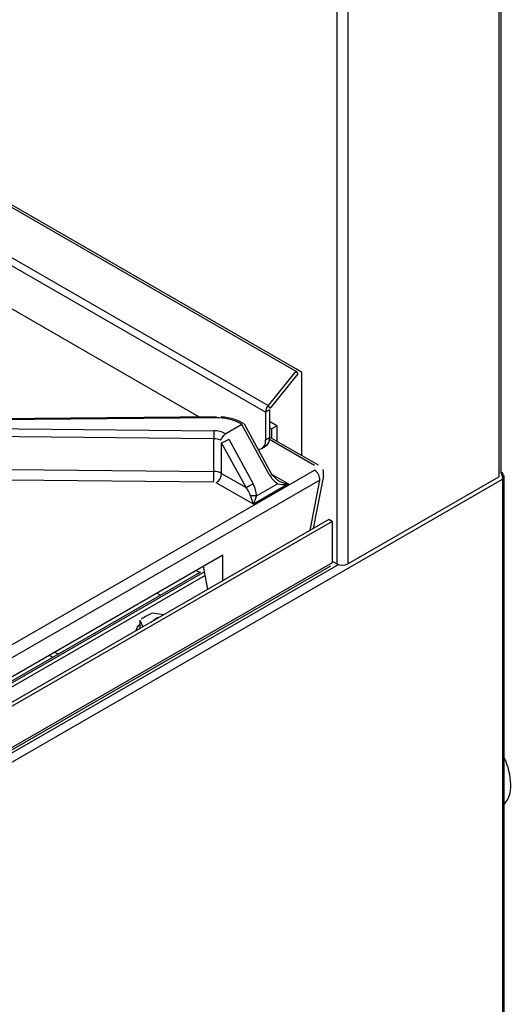
# Model space of a CAD drawing. Extents: x 58 to 243, y -279 to -16.
# Drawn here: x 230 to 239, y -220 to -202 of the extents above; entities that cross this region are included whole.
import ezdxf

# ---------------------------------------------------------------- set-up
doc = ezdxf.new("R2010")
doc.units = 0
doc.header["$MEASUREMENT"] = 0
doc.layers.add('Layer 1', color=7, linetype='Continuous')

# ---------------------------------------------------------------- blocks, each defined once
blk = doc.blocks.new('block 2662')
at = {"layer": 'Layer 1', "color": 7, "lineweight": 30, "true_color": 0xffffff}
blk.add_lwpolyline([(206.466, -228.602), (235.682, -211.736)], dxfattribs=at)
blk = doc.blocks.new('block 3002')
at = {"layer": 'Layer 1', "color": 7, "lineweight": 30, "true_color": 0xffffff}
blk.add_lwpolyline([(233.617, -209.042), (227.694, -209.098)], dxfattribs=at)
blk = doc.blocks.new('block 3016')
at = {"layer": 'Layer 1', "color": 7, "lineweight": 30, "true_color": 0xffffff}
blk.add_lwpolyline([(234.606, -210.06), (234.122, -209.173)], dxfattribs=at)
blk = doc.blocks.new('block 3018')
at = {"layer": 'Layer 1', "color": 7, "lineweight": 30, "true_color": 0xffffff}
blk.add_open_spline([(234.093, -209.155), (234.009, -209.112), (233.973, -209.099), (233.937, -209.088), (233.9, -209.076), (233.861, -209.067), (233.822, -209.06), (233.783, -209.052), (233.743, -209.047), (233.702, -209.045)], degree=3, knots=[0, 0, 0, 0, 1, 1, 1, 2, 2, 2, 3, 3, 3, 3], dxfattribs=at)
blk = doc.blocks.new('block 3019')
at = {"layer": 'Layer 1', "color": 7, "lineweight": 30, "true_color": 0xffffff}
blk.add_open_spline([(234.722, -210.191), (234.634, -210.104), (234.62, -210.082), (234.606, -210.06)], degree=3, dxfattribs=at)
blk = doc.blocks.new('block 3020')
at = {"layer": 'Layer 1', "color": 7, "lineweight": 30, "true_color": 0xffffff}
blk.add_lwpolyline([(234.118, -209.169), (234.093, -209.155)], dxfattribs=at)
blk = doc.blocks.new('block 3024')
at = {"layer": 'Layer 1', "color": 7, "lineweight": 30, "true_color": 0xffffff}
blk.add_lwpolyline([(235.371, -211.06), (235.554, -210.11)], dxfattribs=at)
blk = doc.blocks.new('block 3026')
at = {"layer": 'Layer 1', "color": 7, "lineweight": 30, "true_color": 0xffffff}
blk.add_open_spline([(235.552, -210.114), (235.551, -210.031), (235.545, -210.013), (235.536, -209.996)], degree=3, dxfattribs=at)
blk = doc.blocks.new('block 3028')
at = {"layer": 'Layer 1', "color": 7, "lineweight": 30, "true_color": 0xffffff}
blk.add_lwpolyline([(235.458, -209.917), (234.576, -209.408)], dxfattribs=at)
blk = doc.blocks.new('block 3216')
at = {"layer": 'Layer 1', "color": 7, "lineweight": 30, "true_color": 0xffffff}
blk.add_lwpolyline([(238.756, -210.068), (238.756, -180.482)], dxfattribs=at)
blk = doc.blocks.new('block 3218')
at = {"layer": 'Layer 1', "color": 7, "lineweight": 30, "true_color": 0xffffff}
blk.add_lwpolyline([(234.432, -209.617), (234.505, -209.574)], dxfattribs=at)
blk = doc.blocks.new('block 3224')
at = {"layer": 'Layer 1', "color": 7, "lineweight": 30, "true_color": 0xffffff}
blk.add_lwpolyline([(233.326, -211.852), (222.9, -217.87)], dxfattribs=at)
blk = doc.blocks.new('block 3226')
at = {"layer": 'Layer 1', "color": 7, "lineweight": 30, "true_color": 0xffffff}
blk.add_lwpolyline([(238.814, -252.274), (238.814, -210.103)], dxfattribs=at)
blk = doc.blocks.new('block 3260')
at = {"layer": 'Layer 1', "color": 7, "lineweight": 30, "true_color": 0xffffff}
blk.add_open_spline([(238.933, -215.695), (238.928, -215.525), (238.888, -215.358), (238.814, -215.206)], degree=3, dxfattribs=at)
blk = doc.blocks.new('block 3261')
at = {"layer": 'Layer 1', "color": 7, "lineweight": 30, "true_color": 0xffffff}
blk.add_open_spline([(238.814, -216.048), (238.899, -215.95), (238.941, -215.823), (238.933, -215.695)], degree=3, dxfattribs=at)
blk = doc.blocks.new('block 3695')
at = {"layer": 'Layer 1', "color": 7, "lineweight": 30, "true_color": 0xffffff}
blk.add_lwpolyline([(235.706, -210.934), (206.481, -227.805)], dxfattribs=at)
blk = doc.blocks.new('block 3696')
at = {"layer": 'Layer 1', "color": 7, "lineweight": 30, "true_color": 0xffffff}
blk.add_lwpolyline([(235.706, -210.934), (235.706, -211.682)], dxfattribs=at)
blk = doc.blocks.new('block 3697')
at = {"layer": 'Layer 1', "color": 7, "lineweight": 30, "true_color": 0xffffff}
blk.add_lwpolyline([(235.706, -211.682), (206.481, -228.554)], dxfattribs=at)
blk = doc.blocks.new('block 3700')
at = {"layer": 'Layer 1', "color": 7, "lineweight": 30, "true_color": 0xffffff}
blk.add_lwpolyline([(235.648, -210.9), (206.466, -227.747)], dxfattribs=at)
blk = doc.blocks.new('block 3701')
at = {"layer": 'Layer 1', "color": 7, "lineweight": 30, "true_color": 0xffffff}
blk.add_lwpolyline([(235.706, -210.934), (235.648, -210.9)], dxfattribs=at)
blk = doc.blocks.new('block 3703')
at = {"layer": 'Layer 1', "color": 7, "lineweight": 30, "true_color": 0xffffff}
blk.add_lwpolyline([(235.682, -211.736), (235.682, -211.736)], dxfattribs=at)
blk = doc.blocks.new('block 3706')
at = {"layer": 'Layer 1', "color": 7, "lineweight": 30, "true_color": 0xffffff}
blk.add_lwpolyline([(233.412, -211.91), (222.877, -217.992)], dxfattribs=at)
blk = doc.blocks.new('block 5133')
at = {"layer": 'Layer 1', "color": 7, "lineweight": 30, "true_color": 0xffffff}
blk.add_lwpolyline([(235.486, -210.188), (221.236, -218.414)], dxfattribs=at)
blk = doc.blocks.new('block 5134')
at = {"layer": 'Layer 1', "color": 7, "lineweight": 30, "true_color": 0xffffff}
blk.add_lwpolyline([(221.139, -218.234), (235.389, -210.007)], dxfattribs=at)
blk = doc.blocks.new('block 5135')
at = {"layer": 'Layer 1', "color": 7, "lineweight": 30, "true_color": 0xffffff}
blk.add_open_spline([(235.486, -210.188), (235.487, -210.115), (235.451, -210.046), (235.389, -210.007)], degree=3, dxfattribs=at)
blk = doc.blocks.new('block 5139')
at = {"layer": 'Layer 1', "color": 7, "lineweight": 30, "true_color": 0xffffff}
blk.add_lwpolyline([(235.389, -210.007), (235.389, -210.007)], dxfattribs=at)
blk = doc.blocks.new('block 5142')
at = {"layer": 'Layer 1', "color": 7, "lineweight": 30, "true_color": 0xffffff}
blk.add_lwpolyline([(233.565, -210.223), (229.882, -210.187)], dxfattribs=at)
blk = doc.blocks.new('block 5143')
at = {"layer": 'Layer 1', "color": 7, "lineweight": 30, "true_color": 0xffffff}
blk.add_lwpolyline([(233.613, -210.235), (233.613, -210.235)], dxfattribs=at)
blk = doc.blocks.new('block 5144')
at = {"layer": 'Layer 1', "color": 7, "lineweight": 30, "true_color": 0xffffff}
blk.add_lwpolyline([(234.285, -210.623), (233.613, -210.235)], dxfattribs=at)
blk = doc.blocks.new('block 5145')
at = {"layer": 'Layer 1', "color": 7, "lineweight": 30, "true_color": 0xffffff}
blk.add_lwpolyline([(234.918, -210.257), (234.285, -210.623)], dxfattribs=at)
blk = doc.blocks.new('block 5184')
at = {"layer": 'Layer 1', "color": 7, "lineweight": 30, "true_color": 0xffffff}
blk.add_lwpolyline([(233.731, -212.007), (233.731, -211.54)], dxfattribs=at)
blk = doc.blocks.new('block 5185')
at = {"layer": 'Layer 1', "color": 7, "lineweight": 30, "true_color": 0xffffff}
blk.add_lwpolyline([(222.917, -217.783), (233.731, -211.54)], dxfattribs=at)
blk = doc.blocks.new('block 5320')
at = {"layer": 'Layer 1', "color": 7, "lineweight": 30, "true_color": 0xffffff}
blk.add_open_spline([(233.783, -209.349), (233.717, -209.313), (233.644, -209.295), (233.569, -209.296)], degree=3, dxfattribs=at)
blk = doc.blocks.new('block 5321')
at = {"layer": 'Layer 1', "color": 7, "lineweight": 30, "true_color": 0xffffff}
blk.add_lwpolyline([(227.695, -209.238), (233.569, -209.296)], dxfattribs=at)
blk = doc.blocks.new('block 5323')
at = {"layer": 'Layer 1', "color": 7, "lineweight": 30, "true_color": 0xffffff}
blk.add_lwpolyline([(233.618, -209.061), (227.695, -209.117)], dxfattribs=at)
blk = doc.blocks.new('block 5324')
at = {"layer": 'Layer 1', "color": 7, "lineweight": 30, "true_color": 0xffffff}
blk.add_open_spline([(234.041, -209.16), (233.911, -209.091), (233.765, -209.057), (233.618, -209.061)], degree=3, dxfattribs=at)
blk = doc.blocks.new('block 5325')
at = {"layer": 'Layer 1', "color": 7, "lineweight": 30, "true_color": 0xffffff}
blk.add_lwpolyline([(234.075, -209.18), (234.041, -209.16)], dxfattribs=at)
blk = doc.blocks.new('block 5326')
at = {"layer": 'Layer 1', "color": 7, "lineweight": 30, "true_color": 0xffffff}
blk.add_lwpolyline([(234.075, -209.18), (233.783, -209.349)], dxfattribs=at)
blk = doc.blocks.new('block 5337')
at = {"layer": 'Layer 1', "color": 7, "lineweight": 30, "true_color": 0xffffff}
blk.add_lwpolyline([(233.567, -209.44), (227.693, -209.382)], dxfattribs=at)
blk = doc.blocks.new('block 5339')
at = {"layer": 'Layer 1', "color": 7, "lineweight": 30, "true_color": 0xffffff}
blk.add_open_spline([(233.569, -209.296), (233.568, -209.344), (233.567, -209.392), (233.567, -209.44)], degree=3, dxfattribs=at)
blk = doc.blocks.new('block 5354')
at = {"layer": 'Layer 1', "color": 7, "lineweight": 30, "true_color": 0xffffff}
blk.add_lwpolyline([(229.884, -209.995), (233.567, -210.031)], dxfattribs=at)
blk = doc.blocks.new('block 5358')
at = {"layer": 'Layer 1', "color": 7, "lineweight": 30, "true_color": 0xffffff}
blk.add_lwpolyline([(233.567, -210.031), (233.567, -209.44)], dxfattribs=at)
blk = doc.blocks.new('block 5363')
at = {"layer": 'Layer 1', "color": 7, "lineweight": 30, "true_color": 0xffffff}
blk.add_open_spline([(233.565, -210.223), (233.567, -210.159), (233.567, -210.095), (233.567, -210.031)], degree=3, dxfattribs=at)
blk = doc.blocks.new('block 5365')
at = {"layer": 'Layer 1', "color": 7, "lineweight": 30, "true_color": 0xffffff}
blk.add_lwpolyline([(233.461, -212.163), (233.38, -211.743)], dxfattribs=at)
blk = doc.blocks.new('block 5366')
at = {"layer": 'Layer 1', "color": 7, "lineweight": 30, "true_color": 0xffffff}
blk.add_lwpolyline([(234.339, -210.473), (234.721, -210.252)], dxfattribs=at)
blk = doc.blocks.new('block 5367')
at = {"layer": 'Layer 1', "color": 7, "lineweight": 30, "true_color": 0xffffff}
blk.add_open_spline([(234.339, -210.473), (234.339, -210.403), (234.317, -210.324), (234.277, -210.252)], degree=3, dxfattribs=at)
blk = doc.blocks.new('block 5368')
at = {"layer": 'Layer 1', "color": 7, "lineweight": 30, "true_color": 0xffffff}
blk.add_lwpolyline([(233.837, -209.447), (234.277, -210.252)], dxfattribs=at)
blk = doc.blocks.new('block 5369')
at = {"layer": 'Layer 1', "color": 7, "lineweight": 30, "true_color": 0xffffff}
blk.add_lwpolyline([(233.837, -209.447), (233.837, -209.447)], dxfattribs=at)
blk = doc.blocks.new('block 5370')
at = {"layer": 'Layer 1', "color": 7, "lineweight": 30, "true_color": 0xffffff}
blk.add_lwpolyline([(233.783, -209.349), (233.777, -209.353)], dxfattribs=at)
blk = doc.blocks.new('block 5371')
at = {"layer": 'Layer 1', "color": 7, "lineweight": 30, "true_color": 0xffffff}
blk.add_lwpolyline([(234.569, -210.083), (234.075, -209.18)], dxfattribs=at)
blk = doc.blocks.new('block 5372')
at = {"layer": 'Layer 1', "color": 7, "lineweight": 30, "true_color": 0xffffff}
blk.add_open_spline([(234.569, -210.083), (234.609, -210.155), (234.663, -210.216), (234.721, -210.252)], degree=3, dxfattribs=at)
blk = doc.blocks.new('block 5373')
at = {"layer": 'Layer 1', "color": 7, "lineweight": 30, "true_color": 0xffffff}
blk.add_lwpolyline([(234.15, -210.32), (233.71, -209.515)], dxfattribs=at)
blk = doc.blocks.new('block 5374')
at = {"layer": 'Layer 1', "color": 7, "lineweight": 30, "true_color": 0xffffff}
blk.add_open_spline([(233.71, -209.515), (233.816, -209.459), (233.826, -209.453), (233.837, -209.447)], degree=3, dxfattribs=at)
blk = doc.blocks.new('block 5375')
at = {"layer": 'Layer 1', "color": 7, "lineweight": 30, "true_color": 0xffffff}
blk.add_open_spline([(234.15, -210.32), (234.193, -210.298), (234.235, -210.276), (234.277, -210.252)], degree=3, dxfattribs=at)
blk = doc.blocks.new('block 5376')
at = {"layer": 'Layer 1', "color": 7, "lineweight": 30, "true_color": 0xffffff}
blk.add_lwpolyline([(233.71, -210.066), (233.71, -209.515)], dxfattribs=at)
blk = doc.blocks.new('block 5377')
at = {"layer": 'Layer 1', "color": 7, "lineweight": 30, "true_color": 0xffffff}
blk.add_lwpolyline([(233.71, -210.066), (234.15, -210.32)], dxfattribs=at)
blk = doc.blocks.new('block 5384')
at = {"layer": 'Layer 1', "color": 7, "lineweight": 30, "true_color": 0xffffff}
blk.add_open_spline([(233.613, -210.235), (233.671, -210.198), (233.707, -210.135), (233.71, -210.066)], degree=3, dxfattribs=at)
blk = doc.blocks.new('block 5385')
at = {"layer": 'Layer 1', "color": 7, "lineweight": 30, "true_color": 0xffffff}
blk.add_open_spline([(234.231, -210.473), (234.219, -210.426), (234.19, -210.371), (234.15, -210.32)], degree=3, dxfattribs=at)
blk = doc.blocks.new('block 5386')
at = {"layer": 'Layer 1', "color": 7, "lineweight": 30, "true_color": 0xffffff}
blk.add_open_spline([(234.231, -210.473), (234.245, -210.525), (234.264, -210.579), (234.285, -210.623)], degree=3, dxfattribs=at)
blk = doc.blocks.new('block 5387')
at = {"layer": 'Layer 1', "color": 7, "lineweight": 30, "true_color": 0xffffff}
blk.add_lwpolyline([(234.122, -209.173), (234.122, -209.173)], dxfattribs=at)
blk = doc.blocks.new('block 5388')
at = {"layer": 'Layer 1', "color": 7, "lineweight": 30, "true_color": 0xffffff}
blk.add_open_spline([(234.339, -210.473), (234.303, -210.467), (234.267, -210.467), (234.231, -210.473)], degree=3, dxfattribs=at)
blk = doc.blocks.new('block 5389')
at = {"layer": 'Layer 1', "color": 7, "lineweight": 30, "true_color": 0xffffff}
blk.add_open_spline([(234.285, -210.623), (234.305, -210.579), (234.325, -210.525), (234.339, -210.473)], degree=3, dxfattribs=at)
blk = doc.blocks.new('block 5390')
at = {"layer": 'Layer 1', "color": 7, "lineweight": 30, "true_color": 0xffffff}
blk.add_open_spline([(234.721, -210.252), (234.772, -210.267), (234.843, -210.269), (234.918, -210.257)], degree=3, dxfattribs=at)
blk = doc.blocks.new('block 5393')
at = {"layer": 'Layer 1', "color": 7, "lineweight": 30, "true_color": 0xffffff}
blk.add_lwpolyline([(233.71, -209.515), (233.71, -209.515)], dxfattribs=at)
blk = doc.blocks.new('block 5394')
at = {"layer": 'Layer 1', "color": 7, "lineweight": 30, "true_color": 0xffffff}
blk.add_open_spline([(233.687, -209.464), (233.762, -209.365), (233.77, -209.359), (233.777, -209.353)], degree=3, dxfattribs=at)
blk = doc.blocks.new('block 5395')
at = {"layer": 'Layer 1', "color": 7, "lineweight": 30, "true_color": 0xffffff}
blk.add_open_spline([(233.687, -209.464), (233.649, -209.448), (233.609, -209.44), (233.567, -209.44)], degree=3, dxfattribs=at)
blk = doc.blocks.new('block 5398')
at = {"layer": 'Layer 1', "color": 7, "lineweight": 30, "true_color": 0xffffff}
blk.add_open_spline([(233.71, -210.066), (233.666, -210.042), (233.617, -210.03), (233.567, -210.031)], degree=3, dxfattribs=at)
blk = doc.blocks.new('block 5414')
at = {"layer": 'Layer 1', "color": 7, "lineweight": 30, "true_color": 0xffffff}
blk.add_lwpolyline([(234.721, -210.252), (234.721, -210.252)], dxfattribs=at)
blk = doc.blocks.new('block 5417')
at = {"layer": 'Layer 1', "color": 7, "lineweight": 30, "true_color": 0xffffff}
blk.add_open_spline([(234.721, -210.19), (234.772, -210.221), (234.843, -210.245), (234.918, -210.257)], degree=3, dxfattribs=at)
blk = doc.blocks.new('block 6389')
at = {"layer": 'Layer 1', "color": 7, "lineweight": 30, "true_color": 0xffffff}
blk.add_lwpolyline([(235.793, -180.482), (235.793, -211.699)], dxfattribs=at)
blk = doc.blocks.new('block 6391')
at = {"layer": 'Layer 1', "color": 7, "lineweight": 30, "true_color": 0xffffff}
blk.add_lwpolyline([(235.988, -180.482), (235.988, -211.699)], dxfattribs=at)
blk = doc.blocks.new('block 6392')
at = {"layer": 'Layer 1', "color": 7, "lineweight": 30, "true_color": 0xffffff}
blk.add_open_spline([(235.793, -211.699), (235.854, -211.731), (235.927, -211.731), (235.988, -211.699)], degree=3, dxfattribs=at)
blk = doc.blocks.new('block 6398')
at = {"layer": 'Layer 1', "color": 7, "lineweight": 30, "true_color": 0xffffff}
blk.add_lwpolyline([(235.706, -211.649), (235.793, -211.699)], dxfattribs=at)
blk = doc.blocks.new('block 6399')
at = {"layer": 'Layer 1', "color": 7, "lineweight": 30, "true_color": 0xffffff}
blk.add_lwpolyline([(235.16, -209.745), (235.16, -208.24)], dxfattribs=at)
blk = doc.blocks.new('block 6400')
at = {"layer": 'Layer 1', "color": 7, "lineweight": 30, "true_color": 0xffffff}
blk.add_lwpolyline([(235.16, -208.24), (235.063, -208.184)], dxfattribs=at)
blk = doc.blocks.new('block 6401')
at = {"layer": 'Layer 1', "color": 7, "lineweight": 30, "true_color": 0xffffff}
blk.add_lwpolyline([(235.063, -208.184), (192.199, -183.439)], dxfattribs=at)
blk = doc.blocks.new('block 6407')
at = {"layer": 'Layer 1', "color": 7, "lineweight": 30, "true_color": 0xffffff}
blk.add_lwpolyline([(238.716, -180.538), (238.716, -210.125)], dxfattribs=at)
blk = doc.blocks.new('block 6408')
at = {"layer": 'Layer 1', "color": 7, "lineweight": 30, "true_color": 0xffffff}
blk.add_lwpolyline([(235.988, -211.699), (238.716, -210.125)], dxfattribs=at)
blk = doc.blocks.new('block 6429')
at = {"layer": 'Layer 1', "color": 7, "lineweight": 30, "true_color": 0xffffff}
blk.add_lwpolyline([(238.716, -210.125), (238.716, -210.125)], dxfattribs=at)
blk = doc.blocks.new('block 6434')
at = {"layer": 'Layer 1', "color": 7, "lineweight": 30, "true_color": 0xffffff}
blk.add_lwpolyline([(192.187, -183.47), (235.051, -208.215)], dxfattribs=at)
blk = doc.blocks.new('block 6435')
at = {"layer": 'Layer 1', "color": 7, "lineweight": 30, "true_color": 0xffffff}
blk.add_lwpolyline([(235.051, -208.215), (234.552, -208.836)], dxfattribs=at)
blk = doc.blocks.new('block 6436')
at = {"layer": 'Layer 1', "color": 7, "lineweight": 30, "true_color": 0xffffff}
blk.add_lwpolyline([(191.688, -184.091), (234.552, -208.836)], dxfattribs=at)
blk = doc.blocks.new('block 6438')
at = {"layer": 'Layer 1', "color": 7, "lineweight": 30, "true_color": 0xffffff}
blk.add_lwpolyline([(235.051, -208.215), (235.087, -208.267)], dxfattribs=at)
blk = doc.blocks.new('block 6439')
at = {"layer": 'Layer 1', "color": 7, "lineweight": 30, "true_color": 0xffffff}
blk.add_lwpolyline([(235.087, -208.267), (234.588, -208.888)], dxfattribs=at)
blk = doc.blocks.new('block 6440')
at = {"layer": 'Layer 1', "color": 7, "lineweight": 30, "true_color": 0xffffff}
blk.add_lwpolyline([(234.588, -208.888), (234.552, -208.836)], dxfattribs=at)
blk = doc.blocks.new('block 6441')
at = {"layer": 'Layer 1', "color": 7, "lineweight": 30, "true_color": 0xffffff}
blk.add_open_spline([(234.552, -208.836), (234.522, -208.871), (234.505, -208.915), (234.503, -208.961)], degree=3, dxfattribs=at)
blk = doc.blocks.new('block 6442')
at = {"layer": 'Layer 1', "color": 7, "lineweight": 30, "true_color": 0xffffff}
blk.add_lwpolyline([(234.588, -208.888), (234.588, -208.888)], dxfattribs=at)
blk = doc.blocks.new('block 6443')
at = {"layer": 'Layer 1', "color": 7, "lineweight": 30, "true_color": 0xffffff}
blk.add_lwpolyline([(234.576, -208.919), (234.503, -208.961)], dxfattribs=at)
blk = doc.blocks.new('block 6444')
at = {"layer": 'Layer 1', "color": 7, "lineweight": 30, "true_color": 0xffffff}
blk.add_lwpolyline([(234.503, -208.961), (191.639, -184.216)], dxfattribs=at)
blk = doc.blocks.new('block 6448')
at = {"layer": 'Layer 1', "color": 7, "lineweight": 30, "true_color": 0xffffff}
blk.add_lwpolyline([(234.503, -208.961), (234.503, -209.459)], dxfattribs=at)
blk = doc.blocks.new('block 6449')
at = {"layer": 'Layer 1', "color": 7, "lineweight": 30, "true_color": 0xffffff}
blk.add_open_spline([(234.373, -209.633), (234.455, -209.623), (234.514, -209.548), (234.504, -209.466)], degree=3, dxfattribs=at)
blk = doc.blocks.new('block 6450')
at = {"layer": 'Layer 1', "color": 7, "lineweight": 30, "true_color": 0xffffff}
blk.add_lwpolyline([(233.3, -209.045), (221.372, -202.159)], dxfattribs=at)
blk = doc.blocks.new('block 6455')
at = {"layer": 'Layer 1', "color": 7, "lineweight": 30, "true_color": 0xffffff}
blk.add_lwpolyline([(234.576, -208.919), (234.576, -209.417)], dxfattribs=at)
blk = doc.blocks.new('block 6456')
at = {"layer": 'Layer 1', "color": 7, "lineweight": 30, "true_color": 0xffffff}
blk.add_lwpolyline([(234.503, -209.459), (234.576, -209.417)], dxfattribs=at)
blk = doc.blocks.new('block 6457')
at = {"layer": 'Layer 1', "color": 7, "lineweight": 30, "true_color": 0xffffff}
blk.add_lwpolyline([(235.087, -208.267), (235.087, -208.267)], dxfattribs=at)
blk = doc.blocks.new('block 6458')
at = {"layer": 'Layer 1', "color": 7, "lineweight": 30, "true_color": 0xffffff}
blk.add_lwpolyline([(235.051, -208.215), (235.051, -208.215)], dxfattribs=at)
blk = doc.blocks.new('block 6460')
at = {"layer": 'Layer 1', "color": 7, "lineweight": 30, "true_color": 0xffffff}
blk.add_open_spline([(234.505, -209.574), (234.558, -209.54), (234.585, -209.479), (234.576, -209.417)], degree=3, dxfattribs=at)
blk = doc.blocks.new('block 6530')
at = {"layer": 'Layer 1', "color": 7, "lineweight": 30, "true_color": 0xffffff}
blk.add_open_spline([(238.756, -210.053), (238.787, -210.154), (238.786, -210.162), (238.784, -210.17)], degree=3, dxfattribs=at)
blk = doc.blocks.new('block 6531')
at = {"layer": 'Layer 1', "color": 7, "lineweight": 30, "true_color": 0xffffff}
blk.add_lwpolyline([(204.931, -229.712), (238.784, -210.17)], dxfattribs=at)
blk = doc.blocks.new('block 6541')
at = {"layer": 'Layer 1', "color": 7, "lineweight": 30, "true_color": 0xffffff}
blk.add_lwpolyline([(233.377, -211.857), (233.4, -211.844)], dxfattribs=at)
blk = doc.blocks.new('block 6542')
at = {"layer": 'Layer 1', "color": 7, "lineweight": 30, "true_color": 0xffffff}
blk.add_lwpolyline([(238.784, -210.17), (238.784, -252.299)], dxfattribs=at)
blk = doc.blocks.new('block 6544')
at = {"layer": 'Layer 1', "color": 7, "lineweight": 30, "true_color": 0xffffff}
blk.add_lwpolyline([(233.377, -211.857), (233.377, -211.857)], dxfattribs=at)
blk = doc.blocks.new('block 6545')
at = {"layer": 'Layer 1', "color": 7, "lineweight": 30, "true_color": 0xffffff}
blk.add_open_spline([(238.784, -210.17), (238.8, -210.075), (238.792, -210.068), (238.784, -210.061)], degree=3, dxfattribs=at)
blk = doc.blocks.new('block 6547')
at = {"layer": 'Layer 1', "color": 7, "lineweight": 30, "true_color": 0xffffff}
blk.add_lwpolyline([(238.784, -210.061), (238.768, -210.071)], dxfattribs=at)
blk = doc.blocks.new('block 6548')
at = {"layer": 'Layer 1', "color": 7, "lineweight": 30, "true_color": 0xffffff}
blk.add_lwpolyline([(238.784, -210.061), (238.756, -210.045)], dxfattribs=at)
blk = doc.blocks.new('block 6580')
at = {"layer": 'Layer 1', "color": 7, "lineweight": 30, "true_color": 0xffffff}
blk.add_lwpolyline([(234.707, -209.205), (234.576, -209.129)], dxfattribs=at)
blk = doc.blocks.new('block 6581')
at = {"layer": 'Layer 1', "color": 7, "lineweight": 30, "true_color": 0xffffff}
blk.add_lwpolyline([(234.61, -209.261), (234.707, -209.205)], dxfattribs=at)
blk = doc.blocks.new('block 6582')
at = {"layer": 'Layer 1', "color": 7, "lineweight": 30, "true_color": 0xffffff}
blk.add_lwpolyline([(234.61, -209.261), (234.576, -209.242)], dxfattribs=at)
blk = doc.blocks.new('block 6583')
at = {"layer": 'Layer 1', "color": 7, "lineweight": 30, "true_color": 0xffffff}
blk.add_lwpolyline([(234.61, -209.261), (234.61, -209.427)], dxfattribs=at)
blk = doc.blocks.new('block 6584')
at = {"layer": 'Layer 1', "color": 7, "lineweight": 30, "true_color": 0xffffff}
blk.add_lwpolyline([(234.707, -209.205), (234.707, -209.483)], dxfattribs=at)
blk = doc.blocks.new('block 6585')
at = {"layer": 'Layer 1', "color": 7, "lineweight": 30, "true_color": 0xffffff}
blk.add_lwpolyline([(233.382, -211.752), (233.382, -211.752)], dxfattribs=at)
blk = doc.blocks.new('block 6586')
at = {"layer": 'Layer 1', "color": 7, "lineweight": 30, "true_color": 0xffffff}
blk.add_lwpolyline([(232.539, -212.228), (232.607, -212.267)], dxfattribs=at)
blk = doc.blocks.new('block 6587')
at = {"layer": 'Layer 1', "color": 7, "lineweight": 30, "true_color": 0xffffff}
blk.add_lwpolyline([(230.658, -213.392), (230.591, -213.353)], dxfattribs=at)
blk = doc.blocks.new('block 6590')
at = {"layer": 'Layer 1', "color": 7, "lineweight": 30, "true_color": 0xffffff}
blk.add_lwpolyline([(230.755, -213.335), (230.688, -213.297)], dxfattribs=at)
blk = doc.blocks.new('block 6645')
at = {"layer": 'Layer 1', "color": 7, "lineweight": 30, "true_color": 0xffffff}
blk.add_open_spline([(232.458, -212.59), (232.393, -212.622), (232.327, -212.654), (232.263, -212.699)], degree=3, dxfattribs=at)
blk = doc.blocks.new('block 6646')
at = {"layer": 'Layer 1', "color": 7, "lineweight": 30, "true_color": 0xffffff}
blk.add_lwpolyline([(232.665, -212.622), (232.458, -212.59)], dxfattribs=at)
blk = doc.blocks.new('block 6647')
at = {"layer": 'Layer 1', "color": 7, "lineweight": 30, "true_color": 0xffffff}
blk.add_lwpolyline([(232.233, -212.72), (232.288, -212.84)], dxfattribs=at)
blk = doc.blocks.new('block 6648')
at = {"layer": 'Layer 1', "color": 7, "lineweight": 30, "true_color": 0xffffff}
blk.add_open_spline([(232.44, -212.752), (232.54, -212.657), (232.583, -212.662), (232.583, -212.662)], degree=3, dxfattribs=at)
blk = doc.blocks.new('block 6649')
at = {"layer": 'Layer 1', "color": 7, "lineweight": 30, "true_color": 0xffffff}
blk.add_open_spline([(232.233, -212.791), (232.193, -212.82), (232.167, -212.864), (232.162, -212.913)], degree=3, dxfattribs=at)
blk = doc.blocks.new('block 6650')
at = {"layer": 'Layer 1', "color": 7, "lineweight": 30, "true_color": 0xffffff}
blk.add_lwpolyline([(232.233, -212.72), (232.233, -212.872)], dxfattribs=at)
blk = doc.blocks.new('block 7088')
at = {"layer": 'Layer 1', "color": 8, "lineweight": 30, "true_color": 0x808080}
blk.add_lwpolyline([(235.389, -209.923), (234.574, -209.453)], dxfattribs=at)
blk = doc.blocks.new('block 7092')
at = {"layer": 'Layer 1', "color": 8, "lineweight": 30, "true_color": 0x808080}
blk.add_lwpolyline([(234.625, -210.088), (234.918, -210.257)], dxfattribs=at)
blk = doc.blocks.new('block 7106')
at = {"layer": 'Layer 1', "color": 8, "lineweight": 30, "true_color": 0x808080}
blk.add_lwpolyline([(235.311, -211.095), (235.486, -210.188)], dxfattribs=at)
blk = doc.blocks.new('block 7153')
at = {"layer": 'Layer 1', "color": 8, "lineweight": 30, "true_color": 0x808080}
blk.add_lwpolyline([(233.618, -209.061), (233.618, -209.061)], dxfattribs=at)
blk = doc.blocks.new('block 7163')
at = {"layer": 'Layer 1', "color": 8, "lineweight": 30, "true_color": 0x808080}
blk.add_lwpolyline([(234.569, -210.083), (234.569, -210.083)], dxfattribs=at)
blk = doc.blocks.new('block 7165')
at = {"layer": 'Layer 1', "color": 8, "lineweight": 30, "true_color": 0x808080}
blk.add_lwpolyline([(234.093, -209.155), (234.093, -209.155)], dxfattribs=at)
blk = doc.blocks.new('block 7170')
at = {"layer": 'Layer 1', "color": 8, "lineweight": 30, "true_color": 0x808080}
blk.add_lwpolyline([(235.486, -210.188), (235.486, -210.188)], dxfattribs=at)
blk = doc.blocks.new('block 7172')
at = {"layer": 'Layer 1', "color": 8, "lineweight": 30, "true_color": 0x808080}
blk.add_lwpolyline([(235.458, -209.917), (235.458, -209.917)], dxfattribs=at)
blk = doc.blocks.new('block 7408')
at = {"layer": 'Layer 1', "color": 8, "lineweight": 30, "true_color": 0x808080}
blk.add_lwpolyline([(206.466, -228.658), (235.821, -211.712)], dxfattribs=at)
blk = doc.blocks.new('block 7412')
at = {"layer": 'Layer 1', "color": 8, "lineweight": 30, "true_color": 0x808080}
blk.add_lwpolyline([(222.893, -217.909), (233.377, -211.857)], dxfattribs=at)
blk = doc.blocks.new('block 7428')
at = {"layer": 'Layer 1', "color": 8, "lineweight": 30, "true_color": 0x808080}
blk.add_lwpolyline([(233.313, -211.859), (233.246, -211.82)], dxfattribs=at)

msp = doc.modelspace()

# ---------------------------------------------------------------- block references
at = {"layer": 'Layer 1'}
for name in ['block 6389', 'block 6391', 'block 6407', 'block 3216', 'block 6434', 'block 6401', 'block 6436', 'block 6444', 'block 6450', 'block 6435', 'block 6438', 'block 6458', 'block 6400', 'block 6439', 'block 6457', 'block 6399', 'block 6441', 'block 6443', 'block 6440', 'block 6455', 'block 6442', 'block 3002', 'block 5323', 'block 5324', 'block 7153', 'block 3018', 'block 6448', 'block 5321', 'block 5339', 'block 5320', 'block 5326', 'block 5325', 'block 5371', 'block 3020', 'block 7165', 'block 3016', 'block 5387', 'block 6580', 'block 6582', 'block 6581', 'block 6583', 'block 6584', 'block 5337', 'block 5358', 'block 5395', 'block 5394', 'block 5374', 'block 5370', 'block 5368', 'block 5369', 'block 6449', 'block 6456', 'block 6460', 'block 7088', 'block 3028', 'block 5373', 'block 5376', 'block 5393', 'block 3218', 'block 5134', 'block 5354', 'block 5135', 'block 5139', 'block 7172', 'block 3026', 'block 6531', 'block 5142', 'block 5363', 'block 5398', 'block 5384', 'block 5377', 'block 5372', 'block 7163', 'block 3019', 'block 7092', 'block 3024', 'block 6408', 'block 6429', 'block 6548', 'block 6530', 'block 6547', 'block 6545', 'block 6542', 'block 3226', 'block 5133', 'block 5143', 'block 5144', 'block 5375', 'block 5385', 'block 5367', 'block 5145', 'block 5366', 'block 5417', 'block 5390', 'block 5414', 'block 7106', 'block 7170', 'block 5388', 'block 5386', 'block 5389', 'block 3700', 'block 3695', 'block 3701', 'block 3696', 'block 5185', 'block 5184', 'block 7408', 'block 2662', 'block 3697', 'block 5365', 'block 6585', 'block 3703', 'block 6398', 'block 6392', 'block 3706', 'block 7412', 'block 3224', 'block 7428', 'block 6541', 'block 6544', 'block 6586', 'block 6645', 'block 6648', 'block 6646', 'block 6649', 'block 6647', 'block 6650', 'block 6587', 'block 6590', 'block 3260', 'block 3261']:
    msp.add_blockref(name, (0, 0), dxfattribs=at)

doc.saveas('drawing.dxf')
